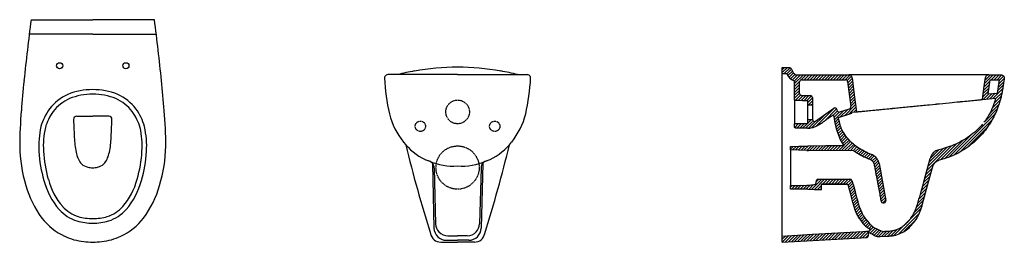
# Model space of a CAD drawing. Extents: x 3626 to 6009, y -4498 to -3960.
import ezdxf

# ---------------------------------------------------------------- set-up
doc = ezdxf.new("R2010")
doc.units = 0
doc.header["$MEASUREMENT"] = 0
doc.linetypes.add('HIDDEN', pattern=[9.525, 6.35, -3.175])
doc.layers.get('0').update_dxf_attribs({"linetype": 'CONTINUOUS'})

# ---------------------------------------------------------------- blocks, each defined once
blk = doc.blocks.new('A$C0CD225DE')
for p, q in [((27.5, 537.6), (176.8, 537.6)), ((326.2, 537.6), (176.8, 537.6)), ((176.8, 502.6), (23.1, 502.6)), ((176.8, 502.6), (330.5, 502.6)), ((138, 304.3), (176.8, 304.3)), ((215.7, 304.3), (176.8, 304.3))]:
    blk.add_line(p, q)
for centre in [(96.6, 426.2), (257, 426.2)]:
    blk.add_circle(centre, 7.47)
for centre, radius, start, end in [((6745.6, -314.1), 6771.9, 172.77469, 174.02779), ((-6391.9, -314.1), 6771.9, 5.97221, 7.22531), ((1474.6, 227.2), 1473.2, 173.6356, 176.4817), ((-1121, 227.2), 1473.2, 3.5183, 6.3644), ((176.4, 207.3), 161.3, 89.8671, 111.8301), ((176.4, 207.3), 150.3, 89.8671, 111.8301), ((177.2, 207.3), 161.3, 68.1699, 90.1329), ((177.2, 207.3), 150.3, 68.1699, 90.1329), ((162, 254.5), 112.2, 113.9323, 143.044), ((162, 254.5), 101.2, 113.9323, 143.044), ((191.7, 254.5), 101.2, 36.956, 66.0677), ((191.7, 254.5), 112.2, 36.956, 66.0677), ((1050.3, 227.1), 1050.3, 175.0558, 179.7299), ((171.8, 247.3), 124.4, 143.1059, 165.1951), ((171.8, 247.3), 113.4, 143.1059, 165.1951), ((181.8, 247.3), 113.4, 14.8049, 36.8941), ((181.8, 247.3), 124.4, 14.8049, 36.8941), ((-696.6, 227.1), 1050.3, 0.2701, 4.9442), ((137.4, 297.1), 6.91, 138.5465, 186.0144), ((1602, 333), 1472, 181.4325, 183.308), ((138.1, 296.6), 7.7, 91.097, 139.3818), ((215.5, 296.6), 7.7, 40.6182, 88.903), ((-1248.4, 333), 1472, 356.692, 358.5675), ((216.2, 297.1), 6.91, 353.9856, 41.4535), ((256.9, 232.1), 210.7, 167.1118, 183.5169), ((256.9, 232.1), 199.7, 167.1118, 183.5169), ((96.7, 232.1), 199.7, 356.4831, 12.8882), ((96.7, 232.1), 210.7, 356.4831, 12.8882), ((324.6, 258.2), 192.4, 183.0384, 193.6028), ((29.1, 258.2), 192.4, 346.3972, 356.9616), ((345, 237.8), 345, 180.9552, 197.0108), ((341.1, 234.1), 294.9, 182.9076, 196.7692), ((341.1, 234.1), 283.9, 182.9076, 196.7692), ((12.5, 234.1), 283.9, 343.2308, 357.0924), ((12.5, 234.1), 294.9, 343.2308, 357.0924), ((8.6, 237.8), 345, 342.9892, 359.0448), ((190.8, 224.8), 54.5, 192.4655, 221.1668), ((162.8, 224.8), 54.5, 318.8332, 347.5345), ((169.6, 209.9), 28.9, 226.715, 260.5897), ((177.9, 228), 48.4, 254.3581, 268.6925), ((175.7, 228), 48.4, 271.3075, 285.6419), ((184, 209.9), 28.9, 279.4103, 313.285), ((226.2, 192.1), 172.8, 194.3993, 221.0621), ((226.2, 192.1), 161.8, 194.3993, 221.0621), ((127.4, 192.1), 161.8, 318.9379, 345.6007), ((127.4, 192.1), 172.8, 318.9379, 345.6007), ((243.9, 200.5), 237.5, 195.5403, 216.8615), ((109.7, 200.5), 237.5, 323.1385, 344.4597), ((167.6, 143.6), 96.9, 222.2164, 252.471), ((167.6, 143.6), 85.9, 222.2164, 252.471), ((186, 143.6), 85.9, 287.529, 317.7836), ((186, 143.6), 96.9, 287.529, 317.7836), ((170.4, 147.1), 146.7, 217.4031, 245.208), ((175.3, 171.8), 126, 253.002, 270.6899), ((175.3, 171.8), 115, 253.002, 270.6899), ((178.3, 171.8), 126, 269.3101, 286.998), ((178.3, 171.8), 115, 269.3101, 286.998), ((183.2, 147.1), 146.7, 294.792, 322.5969), ((172.4, 155.4), 155.1, 245.8292, 263.5241), ((176.3, 178.3), 178.3, 263.1082, 270.1746), ((177.4, 178.3), 178.3, 269.8254, 276.8918), ((181.3, 155.4), 155.1, 276.4759, 294.1708)]:
    blk.add_arc(centre, radius, start, end)
blk = doc.blocks.new('A$C3A2F39B7')
for p, q in [((176.8, 404.8), (8, 404.8)), ((176.8, 404.8), (345.7, 404.8)), ((115.9, 190.2), (119.6, 33.6)), ((120.2, 178.7), (123.7, 44.1)), ((233.5, 178.7), (230, 44.1)), ((237.7, 190.2), (234, 33.6)), ((136.3, 0), (176.8, 0)), ((149.5, 4.2), (176.8, 4.2)), ((153.6, 15), (176.8, 15)), ((200.1, 15), (176.8, 15)), ((204.1, 4.2), (176.8, 4.2)), ((217.4, 0), (176.8, 0))]:
    blk.add_line(p, q)
at = {"linetype": 'HIDDEN', "ltscale": 0.3}
for centre, radius in [((176.8, 314.6), 28.6), ((86.8, 279.8), 12.5), ((266.8, 279.8), 12.5), ((176.8, 180), 52.3)]:
    blk.add_circle(centre, radius, dxfattribs=at)
for centre, radius, start, end in [((175, -168.3), 590.8, 99.9926, 104.0493), ((177, -173.6), 596.3, 90.0214, 100.0985), ((176.6, -173.6), 596.3, 79.9015, 89.9786), ((178.6, -168.3), 590.8, 75.9507, 80.0074), ((8.5, 396.6), 8.48, 155.2515, 181.9105), ((515.6, 423), 516.3, 182.9662, 192.6703), ((8.1, 396.7), 8.08, 90.7272, 154.7864), ((-162, 423), 516.3, 347.3297, 357.0338), ((345.5, 396.7), 8.08, 25.2136, 89.2728), ((345.2, 396.6), 8.48, 358.0895, 24.7485), ((190, 356.1), 184.1, 194.5876, 218.4738), ((163.6, 356.1), 184.1, 321.5262, 345.4124), ((162.1, 332.3), 147.3, 217.9829, 244.211), ((191.6, 332.3), 147.3, 295.789, 322.0171), ((3181.8, 993.8), 3221.1, 193.6214, 197.5827), ((-2828.2, 993.8), 3221.1, 342.4173, 346.3786), ((127.9, 267.5), 74.2, 246.1673, 253.6804), ((100.8, 177.7), 19.7, 25.1291, 71.2927), ((165.7, 322.3), 138.9, 245.476, 274.6062), ((188, 322.3), 138.9, 265.3938, 294.524), ((252.9, 177.7), 19.7, 108.7073, 154.8709), ((225.7, 267.5), 74.2, 286.3196, 293.8327), ((99.5, 178.1), 20.7, 1.6592, 22.5325), ((254.2, 178.1), 20.7, 157.4675, 178.3408), ((150, 34.5), 30.3, 181.5337, 269.1509), ((153.8, 45), 30.2, 181.7911, 222.4803), ((153.7, 44.9), 30, 222.5228, 270.0415), ((200, 44.9), 30, 269.9585, 317.4772), ((203.7, 34.5), 30.3, 270.8491, 358.4663), ((199.8, 45), 30.2, 317.5197, 358.2089), ((135.1, 24), 24, 187.6494, 272.8596), ((218.6, 24), 24, 267.1404, 352.3506)]:
    blk.add_arc(centre, radius, start, end)
blk = doc.blocks.new('A$C182E16A6')
at = {"linetype": 'Continuous'}
for p, q in [((0, 422.8), (4.8, 422.8)), ((0, 407.8), (5.6, 407.8)), ((4.8, 422.8), (9.6, 422.8)), ((5.6, 407.8), (11.3, 407.8)), ((9.6, 422.8), (12.3, 422.8)), ((11.3, 407.8), (11.3, 407.8)), ((11.3, 407.7), (11.3, 407.8)), ((11.3, 407.7), (11.3, 407.7)), ((12.3, 422.8), (15, 422.8)), ((15, 422.8), (15.9, 422.8)), ((15.9, 422.8), (16.8, 422.7)), ((16.8, 422.7), (17.7, 422.5)), ((17.7, 422.5), (18.5, 422.2)), ((18.5, 422.2), (19.6, 421.6)), ((19.6, 421.6), (20.5, 420.9)), ((20.5, 420.9), (21.3, 420)), ((21.3, 420), (22.4, 418.5)), ((22.4, 418.5), (23.3, 417)), ((23.3, 417), (24.2, 415.4)), ((24.2, 415.4), (25, 413.8)), ((25, 413.8), (25.9, 412.2)), ((25.9, 412.2), (26.7, 410.6)), ((26.7, 410.6), (27.7, 409.1)), ((27.7, 409.1), (28.7, 407.7)), ((28.7, 407.7), (29.5, 406.8)), ((29.5, 406.8), (30.4, 406)), ((30.4, 406), (31.5, 405.4)), ((31.5, 405.4), (32.3, 405.1)), ((27.7, 390.8), (28.3, 390.6)), ((28.3, 390.6), (28.9, 390.2)), ((28.9, 390.2), (29.3, 389.7)), ((29.3, 389.7), (29.7, 389.2)), ((29.7, 389.2), (29.9, 388.5)), ((29.9, 388.5), (30, 387.9)), ((30, 353.3), (30, 387.9)), ((32.3, 405.1), (33.2, 404.9)), ((33.2, 404.9), (34.1, 404.8)), ((34.1, 404.8), (35, 404.8)), ((35, 404.8), (161.3, 404.8)), ((42, 360), (42, 387.8)), ((47, 392.8), (153.4, 392.8)), ((158.3, 388.4), (166.1, 328)), ((162.7, 404.7), (161.3, 404.8)), ((161.4, 404.8), (161.3, 404.8)), ((161.7, 404.8), (161.4, 404.8)), ((162.2, 404.8), (161.7, 404.8)), ((163, 404.8), (162.2, 404.8)), ((164.1, 404.3), (162.7, 404.7)), ((163.9, 404.8), (163, 404.8)), ((165.1, 404.8), (163.9, 404.8)), ((165.4, 403.6), (164.1, 404.3)), ((166.6, 404.8), (165.1, 404.8)), ((166.6, 402.8), (165.4, 403.6)), ((168.4, 404.8), (166.6, 404.8)), ((167.6, 401.7), (166.6, 402.8)), ((168.4, 400.5), (167.6, 401.7)), ((170.1, 404.8), (168.4, 404.8)), ((168.9, 399.2), (168.4, 400.5)), ((169.2, 397.8), (168.9, 399.2)), ((169.2, 397.8), (174.5, 356.5)), ((172, 404.8), (170.1, 404.8)), ((174.1, 404.8), (172, 404.8)), ((176.4, 404.8), (174.1, 404.8)), ((179.7, 404.8), (176.4, 404.8)), ((183.4, 404.8), (179.7, 404.8)), ((187.4, 404.8), (183.4, 404.8)), ((190.9, 404.8), (187.4, 404.8)), ((194.6, 404.8), (190.9, 404.8)), ((198.6, 404.8), (194.6, 404.8)), ((202.7, 404.8), (198.6, 404.8)), ((206.8, 404.8), (202.7, 404.8)), ((211.1, 404.8), (206.8, 404.8)), ((215.5, 404.8), (211.1, 404.8)), ((220.1, 404.8), (215.5, 404.8)), ((224.9, 404.8), (220.1, 404.8)), ((229.8, 404.8), (224.9, 404.8)), ((234.9, 404.8), (229.8, 404.8)), ((240, 404.8), (234.9, 404.8)), ((246.8, 404.8), (240, 404.8)), ((253.8, 404.8), (246.8, 404.8)), ((260.8, 404.8), (253.8, 404.8)), ((267.4, 404.8), (260.8, 404.8)), ((274, 404.8), (267.4, 404.8)), ((280.7, 404.8), (274, 404.8)), ((287.4, 404.8), (280.7, 404.8)), ((294.1, 404.8), (287.4, 404.8)), ((302.3, 404.8), (294.1, 404.8)), ((310.6, 404.8), (302.3, 404.8)), ((318.8, 404.8), (310.6, 404.8)), ((327.1, 404.8), (318.8, 404.8)), ((336.3, 404.8), (327.1, 404.8)), ((345.5, 404.8), (336.3, 404.8)), ((354.6, 404.8), (345.5, 404.8)), ((363.7, 404.8), (354.6, 404.8)), ((373, 404.8), (363.7, 404.8)), ((382.3, 404.8), (373, 404.8)), ((391.6, 404.8), (382.3, 404.8)), ((400.7, 404.8), (391.6, 404.8)), ((407.7, 404.8), (400.7, 404.8)), ((414.7, 404.8), (407.7, 404.8)), ((421.6, 404.8), (414.7, 404.8)), ((428.4, 404.8), (421.6, 404.8)), ((435, 404.8), (428.4, 404.8)), ((440, 404.8), (435, 404.8)), ((444.8, 404.8), (440, 404.8)), ((449.5, 404.8), (444.8, 404.8)), ((454.2, 404.8), (449.5, 404.8)), ((458.5, 404.8), (454.2, 404.8)), ((462.7, 404.8), (458.5, 404.8)), ((466.7, 404.8), (462.7, 404.8)), ((470.6, 404.8), (466.7, 404.8)), ((474.6, 404.8), (470.6, 404.8)), ((478.3, 404.8), (474.6, 404.8)), ((481.7, 404.8), (478.3, 404.8)), ((484.9, 404.8), (481.7, 404.8)), ((487.7, 404.8), (484.9, 404.8)), ((490.2, 404.8), (487.7, 404.8)), ((488.3, 371.5), (491.8, 397.9)), ((492.2, 404.8), (490.2, 404.8)), ((492.2, 399.3), (491.8, 397.9)), ((494, 404.8), (492.2, 404.8)), ((492.7, 400.6), (492.2, 399.3)), ((493.5, 401.8), (492.7, 400.6)), ((494.5, 402.8), (493.5, 401.8)), ((495.5, 404.8), (494, 404.8)), ((495.7, 403.7), (494.5, 402.8)), ((496.7, 404.8), (495.5, 404.8)), ((497, 404.3), (495.7, 403.7)), ((498, 404.8), (496.7, 404.8)), ((498.3, 404.7), (497, 404.3)), ((498.9, 404.8), (498, 404.8)), ((499.8, 404.8), (498.3, 404.7)), ((498.7, 358.5), (503.3, 392.8)), ((499.5, 404.8), (498.9, 404.8)), ((499.7, 404.8), (499.5, 404.8)), ((499.8, 404.8), (499.7, 404.8)), ((499.8, 404.8), (529.6, 404.8)), ((503.3, 392.8), (525.1, 392.8)), ((525.1, 392.8), (520.6, 360.7)), ((529.6, 404.8), (531, 404.7)), ((531, 404.7), (532.3, 404.3)), ((532.3, 404.3), (533.5, 403.8)), ((533.5, 403.8), (534.7, 403)), ((534.7, 403), (535.6, 402.1)), ((535.9, 384.2), (535, 379.1)), ((535.6, 402.1), (536.4, 401)), ((536.7, 389.4), (535.9, 384.2)), ((536.4, 401), (537, 399.8)), ((537.4, 394.5), (536.7, 389.4)), ((537, 399.8), (537.4, 398.5)), ((537.4, 398.5), (537.6, 397.2)), ((537.5, 395.2), (537.4, 394.5)), ((537.6, 395.8), (537.5, 395.2)), ((537.6, 397.2), (537.6, 395.8)), ((484.8, 345.1), (488.3, 371.5)), ((498.7, 358.5), (520.6, 360.7)), ((531.4, 358.6), (530.9, 356.1)), ((531.8, 360.6), (531.4, 358.6)), ((532.1, 362.5), (531.8, 360.6)), ((532.2, 363.1), (532.1, 362.5)), ((532.3, 363.8), (532.2, 363.1)), ((532.6, 365), (532.3, 363.8)), ((532.8, 366.3), (532.6, 365)), ((533, 367.6), (532.8, 366.3)), ((533.2, 368.9), (533, 367.6)), ((533.7, 371.4), (533.2, 368.9)), ((534.1, 374), (533.7, 371.4)), ((535, 379.1), (534.1, 374)), ((30, 350.1), (30, 353.3)), ((30, 346.8), (30, 350.1)), ((30, 345), (30, 346.8)), ((30, 343.2), (30, 345)), ((30, 343.2), (33.9, 343.2)), ((30, 343.2), (30, 342.7)), ((30, 342.7), (30, 341)), ((30, 341), (30, 338.4)), ((30, 338.4), (30, 334.8)), ((30, 334.8), (30, 330.4)), ((33.9, 343.2), (37.9, 343.1)), ((37.9, 343.1), (49.5, 343)), ((46.9, 355), (68.2, 354.7)), ((49.5, 343), (61.1, 342.8)), ((61.1, 342.8), (61.1, 332.1)), ((73.1, 349.7), (73.1, 332.1)), ((174.5, 356.5), (179.8, 315.2)), ((363.5, 333.2), (370.1, 333.9)), ((370.1, 333.9), (371.6, 334)), ((371.6, 334), (373.1, 334.1)), ((373.1, 334.1), (374.5, 334.3)), ((374.5, 334.3), (376, 334.4)), ((376, 334.4), (377.4, 334.6)), ((377.4, 334.6), (378.9, 334.7)), ((378.9, 334.7), (380.3, 334.9)), ((380.3, 334.9), (388.5, 335.7)), ((388.5, 335.7), (396.4, 336.4)), ((396.4, 336.4), (404, 337.2)), ((404, 337.2), (411.2, 337.9)), ((411.2, 337.9), (417.3, 338.5)), ((417.3, 338.5), (423.2, 339.1)), ((423.2, 339.1), (424.3, 339.2)), ((424.3, 339.2), (425.4, 339.3)), ((425.4, 339.3), (426.5, 339.4)), ((426.5, 339.4), (427.6, 339.5)), ((427.6, 339.5), (428.7, 339.6)), ((428.7, 339.6), (429.7, 339.7)), ((429.7, 339.7), (430.8, 339.8)), ((430.8, 339.8), (431.8, 339.9)), ((431.8, 339.9), (437.1, 340.4)), ((437.1, 340.4), (442.1, 340.9)), ((442.1, 340.9), (446.8, 341.4)), ((446.8, 341.4), (451.2, 341.8)), ((451.2, 341.8), (455.3, 342.2)), ((455.3, 342.2), (459.2, 342.6)), ((459.2, 342.6), (462.7, 342.9)), ((462.7, 342.9), (466, 343.3)), ((466, 343.3), (469, 343.6)), ((469, 343.6), (471.7, 343.8)), ((471.7, 343.8), (474.2, 344.1)), ((474.2, 344.1), (476.4, 344.3)), ((476.4, 344.3), (478.4, 344.5)), ((478.4, 344.5), (480.1, 344.6)), ((480.1, 344.6), (481.5, 344.8)), ((481.5, 344.8), (482.7, 344.9)), ((482.7, 344.9), (483.6, 345)), ((483.6, 345), (484.2, 345)), ((484.2, 345), (484.6, 345.1)), ((484.6, 345.1), (484.8, 345.1)), ((484.8, 345.1), (500.7, 346.7)), ((500.7, 346.7), (516.6, 348.2)), ((512.4, 334.3), (509.8, 327.5)), ((514.6, 341.2), (512.4, 334.3)), ((516.6, 348.2), (514.6, 341.2)), ((516.6, 348.2), (516.6, 348.2)), ((526.3, 338.5), (524.8, 333.5)), ((527.8, 343.5), (526.3, 338.5)), ((528.5, 346), (527.8, 343.5)), ((529.1, 348.5), (528.5, 346)), ((529.7, 351), (529.1, 348.5)), ((530.3, 353.6), (529.7, 351)), ((530.9, 356.1), (530.3, 353.6)), ((30, 330.4), (30, 325.4)), ((30, 325.4), (30, 320)), ((30, 320), (30, 314.4)), ((30, 314.4), (30, 308.9)), ((81, 292.9), (124.8, 323.9)), ((136.2, 301.4), (168.8, 312)), ((139.4, 315), (162.6, 322.6)), ((168.8, 314.1), (179.8, 315.2)), ((168.8, 312), (168.8, 314.1)), ((179.8, 315.2), (179.8, 315.2)), ((179.8, 315.2), (180, 315.2)), ((180, 315.2), (180.3, 315.3)), ((180.3, 315.3), (180.8, 315.3)), ((180.8, 315.3), (181.3, 315.4)), ((181.3, 315.4), (182.1, 315.4)), ((182.1, 315.4), (183.3, 315.6)), ((183.3, 315.6), (184.8, 315.7)), ((184.8, 315.7), (185.2, 315.7)), ((185.2, 315.7), (185.6, 315.8)), ((185.6, 315.8), (186, 315.8)), ((186, 315.8), (186.4, 315.9)), ((186.4, 315.9), (186.8, 315.9)), ((186.8, 315.9), (187.3, 315.9)), ((187.3, 315.9), (187.7, 316)), ((187.7, 316), (189.8, 316.2)), ((189.8, 316.2), (192.1, 316.4)), ((192.1, 316.4), (194.6, 316.7)), ((194.6, 316.7), (197.4, 316.9)), ((197.4, 316.9), (200.4, 317.2)), ((200.4, 317.2), (203.6, 317.5)), ((203.6, 317.5), (207.1, 317.9)), ((207.1, 317.9), (210.9, 318.3)), ((210.9, 318.3), (214.8, 318.6)), ((214.8, 318.6), (219, 319.1)), ((219, 319.1), (221.7, 319.3)), ((221.7, 319.3), (224.6, 319.6)), ((224.6, 319.6), (227.5, 319.9)), ((227.5, 319.9), (230.5, 320.2)), ((230.5, 320.2), (233.5, 320.5)), ((233.5, 320.5), (236.7, 320.8)), ((236.7, 320.8), (240, 321.1)), ((240, 321.1), (243.3, 321.4)), ((243.3, 321.4), (248.1, 321.9)), ((248.1, 321.9), (252.9, 322.4)), ((252.9, 322.4), (257.9, 322.9)), ((257.9, 322.9), (261.3, 323.2)), ((261.3, 323.2), (264.7, 323.5)), ((264.7, 323.5), (265.6, 323.6)), ((265.6, 323.6), (266.6, 323.7)), ((266.6, 323.7), (267.5, 323.8)), ((267.5, 323.8), (268.4, 323.9)), ((268.4, 323.9), (269.3, 324)), ((269.3, 324), (270.3, 324.1)), ((270.3, 324.1), (273.6, 324.4)), ((273.6, 324.4), (277.1, 324.7)), ((277.1, 324.7), (280.8, 325.1)), ((280.8, 325.1), (284.7, 325.5)), ((284.7, 325.5), (288.7, 325.9)), ((288.7, 325.9), (292.9, 326.3)), ((292.9, 326.3), (297.3, 326.7)), ((297.3, 326.7), (301.4, 327.1)), ((301.4, 327.1), (305, 327.5)), ((305, 327.5), (308.6, 327.8)), ((308.6, 327.8), (312.1, 328.2)), ((312.1, 328.2), (315.5, 328.5)), ((315.5, 328.5), (318.9, 328.8)), ((318.9, 328.8), (322.3, 329.2)), ((322.3, 329.2), (325.6, 329.5)), ((325.6, 329.5), (330.1, 329.9)), ((330.1, 329.9), (334.4, 330.4)), ((334.4, 330.4), (338.7, 330.8)), ((338.7, 330.8), (342.7, 331.2)), ((342.7, 331.2), (347.2, 331.6)), ((347.2, 331.6), (351.9, 332.1)), ((351.9, 332.1), (356.6, 332.5)), ((356.6, 332.5), (363.5, 333.2)), ((503.1, 312.6), (500.5, 307.9)), ((505.5, 317.5), (503.1, 312.6)), ((507.8, 322.4), (505.5, 317.5)), ((509.8, 327.5), (507.8, 322.4)), ((515.2, 309.8), (515.8, 310.9)), ((518.4, 316.7), (515.3, 309.8)), ((515.8, 310.9), (516.3, 311.9)), ((521.3, 323.8), (518.4, 316.7)), ((523.1, 328.6), (521.3, 323.8)), ((524.8, 333.5), (523.1, 328.6)), ((30, 308.9), (30, 303.5)), ((30, 303.5), (30, 298.6)), ((30, 298.6), (30, 294.3)), ((30, 294.3), (30, 290.8)), ((30, 290.8), (30, 288.1)), ((30, 288.1), (30, 286.5)), ((30, 286.5), (30, 286)), ((33.9, 286), (30, 286)), ((37.9, 286.1), (33.9, 286)), ((49.5, 286.2), (37.9, 286.1)), ((61.1, 286.4), (49.5, 286.2)), ((61.1, 297.1), (61.1, 286.4)), ((73.1, 297.1), (73.1, 297)), ((89.7, 284.7), (93, 286.7)), ((93, 286.7), (95.1, 288.1)), ((95.1, 288.1), (97.5, 289.8)), ((97.5, 289.8), (100, 291.6)), ((100, 291.6), (100.5, 291.9)), ((100.5, 291.9), (101.2, 292.4)), ((101.2, 292.4), (102, 293)), ((102, 293), (103, 293.7)), ((103, 293.7), (104.2, 294.5)), ((104.2, 294.5), (105.5, 295.5)), ((105.5, 295.5), (107, 296.6)), ((107, 296.6), (109, 298.1)), ((109, 298.1), (110.9, 299.4)), ((110.9, 299.4), (112.5, 300.6)), ((112.5, 300.6), (114, 301.6)), ((114, 301.6), (116.5, 303.3)), ((116.5, 303.3), (118.9, 304.8)), ((118.9, 304.8), (121.2, 306.2)), ((121.5, 306.4), (121.2, 306.2)), ((121.9, 306.6), (121.5, 306.4)), ((122.3, 306.6), (121.9, 306.6)), ((122.7, 306.7), (122.3, 306.6)), ((123.2, 306.6), (122.7, 306.7)), ((123.6, 306.5), (123.2, 306.6)), ((124, 306.4), (123.6, 306.5)), ((124.4, 306.2), (124, 306.4)), ((124.8, 305.9), (124.4, 306.2)), ((125.1, 305.6), (124.8, 305.9)), ((125.3, 305.2), (125.1, 305.6)), ((125.5, 304.8), (125.3, 305.2)), ((125.6, 304.5), (125.5, 304.8)), ((125.7, 304.1), (125.6, 304.5)), ((126.5, 298.7), (125.7, 304.1)), ((127.4, 293.3), (126.5, 298.7)), ((128.4, 288), (127.4, 293.3)), ((129.5, 282.6), (128.4, 288)), ((136.3, 301.4), (136.2, 301.4)), ((137.3, 296.2), (136.3, 301.4)), ((138.3, 291.1), (137.3, 296.2)), ((139.2, 287.5), (138.3, 291)), ((140.2, 284.1), (139.2, 287.5)), ((491.7, 294.2), (488.4, 289.9)), ((494.8, 298.7), (491.7, 294.2)), ((497.7, 303.2), (494.8, 298.7)), ((500.5, 307.9), (497.7, 303.2)), ((504.6, 289.8), (500.5, 283.5)), ((508.4, 296.4), (504.6, 289.8)), ((512, 303), (508.4, 296.4)), ((515.3, 309.8), (512, 303)), ((30, 282.4), (30, 286)), ((30, 278.8), (30, 282.4)), ((30, 278.4), (30, 278.8)), ((30.1, 278), (30, 278.4)), ((30.3, 277.5), (30.1, 278)), ((30.5, 277.1), (30.3, 277.5)), ((30.9, 276.7), (30.5, 277.1)), ((31.2, 276.4), (30.9, 276.7)), ((31.6, 276.2), (31.2, 276.4)), ((32.1, 276), (31.6, 276.2)), ((32.5, 275.9), (32.1, 276)), ((33, 275.8), (32.5, 275.9)), ((61.1, 275.6), (33, 275.8)), ((61.1, 275.6), (63.9, 275.7)), ((63.9, 275.7), (66.6, 276)), ((66.6, 276), (69.4, 276.4)), ((69.4, 276.4), (72.2, 277)), ((72.2, 277), (75.1, 277.8)), ((75.1, 277.8), (77.9, 278.8)), ((77.9, 278.8), (80.7, 280)), ((80.7, 280), (83.6, 281.3)), ((83.6, 281.3), (86.6, 282.9)), ((86.6, 282.9), (89.7, 284.7)), ((130.7, 277.4), (129.5, 282.6)), ((132.1, 272.1), (130.7, 277.4)), ((133.6, 266.9), (132.1, 272.1)), ((135.1, 262.5), (133.6, 266.9)), ((136.8, 258), (135.1, 262.5)), ((141.3, 280.6), (140.2, 284.1)), ((142.5, 277.2), (141.3, 280.6)), ((143.9, 273.9), (142.5, 277.2)), ((145.5, 270.6), (143.9, 273.9)), ((147.1, 267.4), (145.5, 270.6)), ((148.9, 264.3), (147.1, 267.4)), ((151.5, 260.2), (148.9, 264.3)), ((461.8, 263), (457.5, 259.6)), ((466, 266.5), (461.8, 263)), ((470, 270), (466, 266.5)), ((473.9, 273.7), (470, 270)), ((477.8, 277.6), (473.9, 273.7)), ((481.4, 281.6), (477.8, 277.6)), ((484.6, 262.4), (480.8, 258.2)), ((485, 285.7), (481.4, 281.6)), ((488.2, 266.8), (484.6, 262.4)), ((491.7, 271.2), (488.2, 266.8)), ((496.2, 277.3), (491.7, 271.2)), ((500.5, 283.5), (496.2, 277.3)), ((138.6, 253.7), (136.8, 258)), ((140.6, 249.4), (138.6, 253.7)), ((142.7, 245.2), (140.6, 249.4)), ((145, 241), (142.7, 245.2)), ((147.5, 237), (145, 241)), ((154.2, 256.3), (151.5, 260.2)), ((157.2, 252.4), (154.2, 256.3)), ((160.3, 248.8), (157.2, 252.4)), ((163.6, 245.3), (160.3, 248.8)), ((167.1, 241.9), (163.6, 245.3)), ((169.7, 239.4), (167.1, 241.9)), ((172.5, 237.1), (169.7, 239.4)), ((425.1, 239.8), (420.2, 237.5)), ((429.9, 242.3), (425.1, 239.8)), ((434.7, 244.8), (429.9, 242.3)), ((439.4, 247.5), (434.7, 244.8)), ((444.1, 250.4), (439.4, 247.5)), ((448.6, 253.3), (444.1, 250.4)), ((453.1, 256.4), (448.6, 253.3)), ((457.5, 259.6), (453.1, 256.4)), ((460.3, 238.6), (455.9, 235.1)), ((464.6, 242.3), (460.3, 238.6)), ((468.9, 246.1), (464.6, 242.3)), ((473, 250), (468.9, 246.1)), ((476.9, 254), (473, 250)), ((480.8, 258.2), (476.9, 254)), ((20, 231.6), (40.9, 232)), ((20, 223.5), (20, 231.6)), ((40, 222.8), (20, 223.5)), ((20, 222.7), (20, 222.7)), ((20, 222.7), (20, 221.7)), ((20, 221.7), (20, 220.2)), ((20, 220.2), (20, 218.4)), ((20, 218.4), (20, 216.2)), ((20, 216.2), (20, 213.7)), ((60, 222.1), (40, 222.8)), ((40.9, 232), (61.8, 232.3)), ((60, 222.1), (61.8, 222)), ((105.9, 232.7), (61.8, 232.3)), ((61.8, 222), (63.6, 222)), ((171.6, 221.3), (63.6, 222)), ((150.1, 233.1), (105.9, 232.7)), ((150.1, 233.1), (147.5, 237)), ((175.2, 234.8), (172.5, 237.1)), ((178.1, 232.6), (175.2, 234.8)), ((181, 230.5), (178.1, 232.6)), ((184, 228.4), (181, 230.5)), ((187, 226.5), (184, 228.4)), ((190.1, 224.6), (187, 226.5)), ((194.3, 222.2), (190.1, 224.6)), ((198.5, 219.9), (194.3, 222.2)), ((202.9, 217.7), (198.5, 219.9)), ((207.2, 215.7), (202.9, 217.7)), ((211.6, 213.8), (207.2, 215.7)), ((365.8, 216), (364, 214.1)), ((367.7, 217.7), (365.8, 216)), ((369.8, 219.3), (367.7, 217.7)), ((372, 220.6), (369.8, 219.3)), ((374.3, 221.8), (372, 220.6)), ((376.7, 222.7), (374.3, 221.8)), ((379.2, 223.4), (376.7, 222.7)), ((386.2, 225.2), (379.2, 223.4)), ((393.2, 227.3), (386.2, 225.2)), ((400, 229.5), (393.2, 227.3)), ((405.2, 231.3), (400, 229.5)), ((410.2, 233.3), (405.2, 231.3)), ((415.2, 235.3), (410.2, 233.3)), ((420.2, 237.5), (415.2, 235.3)), ((427.5, 216.5), (422.5, 213.9)), ((432.5, 219.3), (427.5, 216.5)), ((437.3, 222.2), (432.5, 219.3)), ((442.1, 225.2), (437.3, 222.2)), ((446.8, 228.4), (442.1, 225.2)), ((451.4, 231.7), (446.8, 228.4)), ((455.9, 235.1), (451.4, 231.7)), ((20, 213.7), (20, 210.8)), ((20, 210.8), (20, 206.5)), ((20, 206.5), (20, 201.8)), ((20, 201.8), (20, 196.7)), ((20, 196.7), (20, 191.4)), ((20, 191.4), (20, 185.9)), ((216.2, 212), (211.6, 213.8)), ((218.4, 211), (216.2, 212)), ((220.6, 209.9), (218.4, 211)), ((222.7, 208.5), (220.6, 209.9)), ((224.6, 207), (222.7, 208.5)), ((226.4, 205.3), (224.6, 207)), ((228.1, 203.5), (226.4, 205.3)), ((229.6, 201.6), (228.1, 203.5)), ((230.9, 199.5), (229.6, 201.6)), ((232.1, 197.3), (230.9, 199.5)), ((233.1, 195), (232.1, 197.3)), ((233.8, 192.7), (233.1, 195)), ((234.4, 190.2), (233.8, 192.7)), ((234.3, 190.8), (234.2, 190.9)), ((350.9, 176.2), (358, 202.8)), ((358.8, 205.3), (358, 202.8)), ((359.8, 207.6), (358.8, 205.3)), ((361, 209.9), (359.8, 207.6)), ((362.4, 212.1), (361, 209.9)), ((364, 214.1), (362.4, 212.1)), ((368.3, 190.2), (369.7, 191.8)), ((369.7, 191.8), (371.1, 193.2)), ((371.1, 193.2), (372.7, 194.5)), ((372.7, 194.5), (374.4, 195.7)), ((374.4, 195.7), (376.2, 196.7)), ((376.2, 196.7), (378.1, 197.6)), ((378.1, 197.6), (380.1, 198.3)), ((385.5, 199.7), (380.1, 198.3)), ((391, 201.3), (385.5, 199.7)), ((396.4, 203), (391, 201.3)), ((401.7, 204.9), (396.4, 203)), ((407, 206.9), (401.7, 204.9)), ((412.2, 209.1), (407, 206.9)), ((417.4, 211.4), (412.2, 209.1)), ((422.5, 213.9), (417.4, 211.4)), ((20, 185.9), (20, 180.3)), ((20, 180.3), (20, 174.7)), ((20, 174.7), (20, 169.2)), ((20, 169.2), (20, 163.9)), ((343.7, 149.6), (350.9, 176.2)), ((354, 145.7), (363.6, 181)), ((363.6, 181), (364.2, 183)), ((364.2, 183), (365, 184.9)), ((365, 184.9), (365.9, 186.8)), ((365.9, 186.8), (367, 188.6)), ((367, 188.6), (368.3, 190.2)), ((20, 163.9), (20, 158.8)), ((20, 158.8), (20, 154.1)), ((20, 154.1), (20, 149.8)), ((20, 149.8), (20, 146.9)), ((20, 146.9), (20, 144.3)), ((20, 144.3), (20, 142.1)), ((82.4, 145.4), (82.2, 146.6)), ((340.1, 136.3), (343.7, 149.6)), ((344.6, 110.3), (354, 145.7)), ((20, 142.1), (20, 140.2)), ((20, 140.2), (20, 138.7)), ((20, 138.7), (20, 137.6)), ((20, 136.8), (40, 137.5)), ((20, 128.7), (20, 136.8)), ((40.9, 128.3), (20, 128.7)), ((40, 137.5), (60, 138.2)), ((61.8, 128), (40.9, 128.3)), ((60, 138.2), (61.8, 138.3)), ((61.8, 138.3), (63.6, 138.3)), ((61.8, 128), (78.4, 127.8)), ((63.6, 138.3), (77.9, 139.8)), ((78.4, 127.8), (95, 127.7)), ((95, 140.3), (155.5, 140.3)), ((95, 134), (95, 140.3)), ((125.2, 140.3), (95, 140.3)), ((95, 140.3), (95, 140.3)), ((95, 127.7), (95, 134)), ((155.5, 140.3), (125.2, 140.3)), ((156, 140.3), (155.5, 140.3)), ((155.5, 140.3), (155.5, 140.3)), ((156.5, 140.2), (156, 140.3)), ((157.1, 140), (156.5, 140.2)), ((157.6, 139.8), (157.1, 140)), ((158.1, 139.6), (157.6, 139.8)), ((158.5, 139.3), (158.1, 139.6)), ((159, 138.9), (158.5, 139.3)), ((159.4, 138.5), (159, 138.9)), ((159.7, 138), (159.4, 138.5)), ((160, 137.6), (159.7, 138)), ((160.2, 137.1), (160, 137.6)), ((160.3, 136.6), (160.2, 137.1)), ((163.1, 126.4), (160.3, 136.6)), ((165.8, 116.3), (163.1, 126.4)), ((333, 109.7), (336.6, 123)), ((336.6, 123), (340.1, 136.3)), ((168.4, 106.1), (165.8, 116.3)), ((171.1, 95.9), (168.4, 106.1)), ((172.3, 91.8), (171.1, 95.9)), ((330.6, 104.5), (333, 109.7)), ((339.9, 92.7), (342.2, 101.5)), ((342.2, 101.5), (344.6, 110.3)), ((173.5, 87.8), (172.3, 91.8)), ((174.7, 83.8), (173.5, 87.8)), ((176.1, 79.8), (174.7, 83.8)), ((177.6, 75.9), (176.1, 79.8)), ((179.1, 72), (177.6, 75.9)), ((180.8, 68.2), (179.1, 72)), ((332.6, 71), (334.3, 75.2)), ((334.3, 75.2), (335.9, 79.5)), ((335.9, 79.5), (337.3, 83.9)), ((337.3, 83.9), (338.6, 88.3)), ((338.6, 88.3), (339.9, 92.7)), ((182.7, 64.4), (180.8, 68.2)), ((184.7, 60.7), (182.7, 64.4)), ((186.9, 57.1), (184.7, 60.7)), ((186.9, 57.1), (186.9, 57.1)), ((186.9, 57.1), (189.3, 53.4)), ((189.3, 53.4), (191.8, 49.9)), ((191.8, 49.9), (193.6, 47.6)), ((318.6, 47.6), (321.3, 51.3)), ((321.3, 51.3), (323.9, 55)), ((323.9, 55), (326.3, 58.9)), ((326.3, 58.9), (328.6, 62.8)), ((328.6, 62.8), (330.7, 66.8)), ((330.7, 66.8), (332.6, 71)), ((73.2, 19.2), (194.8, 26.3)), ((193.6, 47.6), (195.4, 45.3)), ((194.8, 26.3), (204.4, 26.8)), ((195.4, 45.3), (197.4, 43.1)), ((197.4, 43.1), (199.5, 41.1)), ((199.5, 41.1), (201.7, 39.1)), ((201.7, 39.1), (204, 37.3)), ((204, 37.3), (206.4, 35.7)), ((204.4, 26.8), (207.2, 27)), ((206.4, 35.7), (208.9, 34.1)), ((207.2, 27), (210, 27.1)), ((208.9, 34.1), (211.5, 32.8)), ((210, 27.1), (210.4, 27.2)), ((210.4, 27.2), (210.7, 27.3)), ((210.7, 27.3), (211.1, 27.4)), ((211.1, 27.4), (211.5, 27.6)), ((211.8, 32.6), (211.5, 32.8)), ((211.5, 27.6), (211.9, 27.8)), ((212, 32.4), (211.8, 32.6)), ((211.9, 27.8), (212.2, 28.2)), ((212.3, 32.1), (212, 32.4)), ((212.2, 28.2), (212.5, 28.6)), ((212.6, 31.7), (212.3, 32.1)), ((212.5, 28.6), (212.7, 29)), ((212.8, 31.3), (212.6, 31.7)), ((212.7, 29), (212.9, 29.4)), ((212.9, 30.9), (212.8, 31.3)), ((213, 30.4), (212.9, 30.9)), ((212.9, 29.4), (213, 29.9)), ((213, 29.9), (213, 30.4)), ((290.3, 23.5), (293.9, 25.5)), ((293.9, 25.5), (297.4, 27.7)), ((297.4, 27.7), (300.7, 30.1)), ((300.7, 30.1), (303.9, 32.6)), ((303.2, 32), (303.9, 32.6)), ((303.9, 32.6), (307.1, 35.2)), ((307.1, 35.2), (310.1, 38.1)), ((310.1, 38.1), (312.9, 41)), ((312.9, 41), (315.7, 44.1)), ((315.7, 44.1), (318.6, 47.6)), ((0, 15), (73.2, 19.2)), ((0, 0), (74, 4.3)), ((74, 4.3), (205.4, 11.8)), ((208.2, 19.5), (208.2, 14.8)), ((210, 22.3), (209.9, 22.3)), ((209.9, 22.3), (209.9, 22.2)), ((209.9, 22.2), (209.9, 22.2)), ((209.9, 22.2), (209.9, 22.2)), ((210.1, 22.3), (210, 22.3)), ((210, 22.3), (210, 22.3)), ((210, 22.3), (210, 22.3)), ((210, 22.3), (210, 22.3)), ((210, 22.3), (210, 22.3)), ((210.2, 22.4), (210.1, 22.3)), ((210.1, 22.3), (210.1, 22.3)), ((210.1, 22.3), (210.1, 22.3)), ((210.1, 22.3), (210.1, 22.3)), ((212.6, 22.2), (218.2, 19.3)), ((218.2, 19.3), (223.8, 16.4)), ((236.7, 13.6), (259, 14.9)), ((259, 14.9), (263.1, 15.2)), ((261, 15.1), (259, 14.9)), ((259, 14.9), (259, 14.9)), ((261, 15.1), (261.2, 15.1)), ((261.2, 15.1), (261.5, 15.1)), ((261.5, 15.1), (261.9, 15.1)), ((261.9, 15.1), (262.5, 15.2)), ((262.5, 15.2), (262.9, 15.2)), ((262.9, 15.2), (263.3, 15.3)), ((263.1, 15.2), (267.1, 15.8)), ((263.3, 15.3), (263.9, 15.3)), ((263.9, 15.3), (264.3, 15.4)), ((264.3, 15.4), (264.7, 15.4)), ((264.7, 15.4), (265.2, 15.5)), ((265.2, 15.5), (265.7, 15.6)), ((265.7, 15.6), (267.2, 15.8)), ((267.1, 15.8), (271.1, 16.6)), ((267.2, 15.8), (268.8, 16.1)), ((268.8, 16.1), (270.4, 16.4)), ((270.4, 16.4), (270.6, 16.5)), ((271.1, 16.6), (275.1, 17.5)), ((275.1, 17.5), (279, 18.7)), ((279, 18.7), (282.9, 20.1)), ((282.9, 20.1), (286.7, 21.7)), ((286.7, 21.7), (290.3, 23.5))]:
    blk.add_line(p, q, dxfattribs=at)
at = {"linetype": 'Continuous', "lineweight": 5}
for p, q in [((0, 410.1), (12.7, 422.8)), ((0, 417.2), (5.6, 422.8)), ((4.7, 407.8), (18.9, 422)), ((11.5, 407.4), (22.4, 418.4)), ((14, 402.9), (25, 413.9)), ((16.8, 398.7), (27.6, 409.4)), ((20.3, 395.1), (30.9, 405.7)), ((24.6, 392.3), (37.1, 404.8)), ((29.2, 389.8), (44.2, 404.8)), ((30, 383.5), (51.2, 404.8)), ((30, 376.5), (42, 388.5)), ((30, 369.4), (42, 381.4)), ((46.3, 392.7), (58.3, 404.8)), ((53.4, 392.8), (65.4, 404.8)), ((60.4, 392.8), (72.4, 404.8)), ((67.5, 392.8), (79.5, 404.8)), ((74.6, 392.8), (86.6, 404.8)), ((81.7, 392.8), (93.7, 404.8)), ((88.7, 392.8), (100.7, 404.8)), ((95.8, 392.8), (107.8, 404.8)), ((102.9, 392.8), (114.9, 404.8)), ((109.9, 392.8), (121.9, 404.8)), ((117, 392.8), (129, 404.8)), ((124.1, 392.8), (136.1, 404.8)), ((131.2, 392.8), (143.2, 404.8)), ((138.2, 392.8), (150.2, 404.8)), ((145.3, 392.8), (157.3, 404.8)), ((152.4, 392.8), (163.9, 404.3)), ((157.4, 390.8), (167.9, 401.3)), ((158.8, 385), (169.5, 395.8)), ((159.6, 378.8), (170.3, 389.5)), ((160.4, 372.5), (171.1, 383.2)), ((487.8, 367.6), (501.8, 381.6)), ((488.9, 375.7), (502.9, 389.7)), ((490, 383.9), (510.9, 404.8)), ((491.1, 392.1), (503.8, 404.8)), ((493.2, 401.3), (495.3, 403.4)), ((505.9, 392.8), (517.9, 404.8)), ((513, 392.8), (525, 404.8)), ((520.1, 392.8), (531.6, 404.4)), ((522.4, 373.9), (536.5, 388)), ((523.6, 382.2), (537.5, 396.1)), ((524.7, 390.4), (535.9, 401.6)), ((30, 362.3), (42, 374.3)), ((30, 355.2), (42, 367.2)), ((30, 348.2), (42, 360.2)), ((161.2, 366.2), (171.9, 377)), ((162, 360), (172.7, 370.7)), ((162.8, 353.7), (173.5, 364.4)), ((163.6, 347.4), (174.3, 358.2)), ((485.6, 351.2), (499.6, 365.2)), ((486.7, 359.4), (500.7, 373.4)), ((486.7, 345.3), (500.1, 358.6)), ((494.5, 346.1), (507.9, 359.4)), ((502.4, 346.8), (515.7, 360.2)), ((510.2, 347.6), (533.6, 371)), ((516.1, 346.4), (532.1, 362.4)), ((521.3, 365.7), (535.1, 379.5)), ((32.1, 343.2), (44.5, 355.6)), ((39.1, 343.1), (50.9, 354.9)), ((46, 343), (57.9, 354.8)), ((53, 342.9), (64.8, 354.7)), ((60, 342.8), (71, 353.8)), ((61.1, 336.9), (73.1, 348.9)), ((63.4, 332.1), (73.1, 341.8)), ((70.5, 332.1), (73.1, 334.7)), ((164.4, 341.2), (175.1, 351.9)), ((165.2, 334.9), (175.9, 345.6)), ((166, 328.6), (176.7, 339.3)), ((502.6, 311.6), (524.9, 334)), ((508.8, 325), (528, 344.1)), ((513, 336.2), (530.3, 353.5)), ((83.3, 281.3), (126.8, 324.8)), ((102.2, 293.1), (131.8, 322.7)), ((122.8, 306.7), (133.5, 317.3)), ((125.9, 302.7), (138, 314.8)), ((127, 296.7), (148.1, 317.9)), ((139.9, 302.6), (158.6, 321.3)), ((150.4, 306), (177.5, 333.1)), ((160.9, 309.4), (178.3, 326.8)), ((173.1, 314.6), (179.1, 320.5)), ((415.8, 210.7), (515.7, 310.6)), ((490.1, 292.1), (521, 323)), ((30, 284.5), (31.4, 286)), ((30.2, 277.7), (38.6, 286.1)), ((35.4, 275.8), (45.8, 286.2)), ((42.4, 275.8), (52.9, 286.3)), ((49.4, 275.7), (60.1, 286.4)), ((56.5, 275.7), (73.1, 292.3)), ((61.1, 287.4), (70.8, 297.1)), ((61.1, 294.4), (63.8, 297.1)), ((63.8, 275.9), (80.4, 292.5)), ((72.1, 277.2), (104.5, 309.6)), ((128, 290.6), (136.6, 299.3)), ((129.1, 284.6), (137.9, 293.4)), ((130.5, 279), (139.1, 287.6)), ((430.1, 218), (508.1, 295.9)), ((132, 273.4), (140.8, 282.2)), ((133.4, 267.8), (142.6, 277)), ((135.3, 262.6), (144.8, 272.1)), ((137.3, 257.5), (147.2, 267.4)), ((139.3, 252.5), (149.8, 262.9)), ((449.6, 230.4), (495.4, 276.2)), ((141.6, 247.7), (152.6, 258.6)), ((143.7, 221.5), (165.6, 243.4)), ((144.2, 243.2), (155.6, 254.6)), ((146.8, 238.7), (158.7, 250.7)), ((149.4, 234.3), (162.1, 246.9)), ((150.7, 221.4), (169.2, 239.9)), ((382.9, 199.1), (422.4, 238.6)), ((392.8, 201.9), (437.1, 246.2)), ((403.6, 205.6), (458.1, 260.1)), ((20, 225), (26.7, 231.7)), ((25.3, 223.3), (33.9, 231.8)), ((32.2, 223.1), (41, 232)), ((39, 222.8), (48.2, 232.1)), ((45.8, 222.6), (55.4, 232.2)), ((52.7, 222.4), (62.6, 232.3)), ((59.5, 222.1), (69.8, 232.4)), ((66.4, 222), (76.9, 232.5)), ((73.4, 221.9), (84, 232.5)), ((80.4, 221.9), (91.2, 232.6)), ((87.5, 221.8), (98.3, 232.6)), ((94.5, 221.8), (105.4, 232.7)), ((101.5, 221.7), (112.6, 232.8)), ((108.6, 221.7), (119.7, 232.8)), ((115.6, 221.6), (126.8, 232.9)), ((122.6, 221.6), (134, 233)), ((129.6, 221.6), (141.1, 233)), ((136.7, 221.5), (148.2, 233.1)), ((157.7, 221.4), (173, 236.6)), ((164.8, 221.3), (176.9, 233.5)), ((171.8, 221.3), (181, 230.5)), ((176.6, 219), (185.2, 227.6)), ((180.8, 216.2), (189.6, 224.9)), ((185.2, 213.5), (194, 222.3)), ((189.7, 211), (198.6, 219.9)), ((194.4, 208.5), (203.4, 217.5)), ((199.1, 206.2), (208.2, 215.3)), ((350.1, 173.3), (409.9, 233.2)), ((352.7, 183), (398.8, 229.1)), ((355.3, 192.7), (388.6, 225.9)), ((357.9, 202.4), (378.9, 223.3)), ((379, 223.4), (378.9, 223.4)), ((204, 204), (213.2, 213.2)), ((209, 202), (218.2, 211.1)), ((214, 199.8), (222.7, 208.5)), ((218, 196.8), (226.5, 205.2)), ((221, 192.7), (229.7, 201.4)), ((222.7, 187.4), (232.2, 196.9)), ((223.9, 181.5), (234, 191.6)), ((224.9, 175.4), (235.2, 185.7)), ((226, 169.4), (236.3, 179.8)), ((227.1, 163.5), (237.5, 173.8)), ((228.3, 157.6), (238.6, 167.9)), ((344.9, 154), (360.5, 169.6)), ((347.5, 163.6), (363.1, 179.2)), ((71.3, 127.9), (95.6, 152.2)), ((78.3, 127.8), (102.7, 152.2)), ((82.3, 145.9), (88.5, 152.2)), ((97.9, 140.3), (109.8, 152.2)), ((104.9, 140.3), (116.9, 152.2)), ((112, 140.3), (123.9, 152.2)), ((119.1, 140.3), (131, 152.2)), ((126.2, 140.3), (138.1, 152.3)), ((133.2, 140.3), (145.2, 152.3)), ((140.3, 140.3), (152.3, 152.3)), ((147.4, 140.3), (159.4, 152.3)), ((154.4, 140.3), (166, 151.9)), ((159.5, 138.3), (169.1, 147.9)), ((229.4, 151.6), (239.7, 161.9)), ((230.6, 145.7), (240.8, 156)), ((231.7, 139.8), (241.9, 150)), ((232.8, 133.8), (243.1, 144.1)), ((339.7, 134.6), (355.3, 150.2)), ((342.3, 144.3), (357.9, 159.9)), ((20, 133.1), (23.8, 136.9)), ((22.6, 128.6), (31.1, 137.2)), ((29.5, 128.5), (38.4, 137.4)), ((36.5, 128.4), (45.8, 137.7)), ((43.4, 128.3), (53.1, 137.9)), ((50.4, 128.2), (60.4, 138.2)), ((57.3, 128), (68.1, 138.8)), ((64.3, 127.9), (76, 139.6)), ((85.3, 127.8), (95, 137.4)), ((92.3, 127.7), (95, 130.3)), ((161.3, 133), (170.8, 142.6)), ((162.8, 127.4), (172.6, 137.2)), ((164.3, 121.9), (174.1, 131.7)), ((165.8, 116.3), (175.6, 126.1)), ((167.2, 110.7), (177, 120.4)), ((233.9, 127.9), (244.2, 138.1)), ((235, 121.9), (245.3, 132.2)), ((236.1, 115.9), (246.4, 126.2)), ((237.3, 110), (247.5, 120.3)), ((332, 105.7), (347.5, 121.2)), ((334.5, 115.3), (350.1, 130.9)), ((337.1, 125), (352.7, 140.5)), ((168.7, 105), (178.5, 114.8)), ((170.2, 99.5), (179.9, 109.2)), ((171.7, 93.9), (181.4, 103.6)), ((173.3, 88.5), (183, 98.1)), ((238.4, 104), (248.7, 114.3)), ((239.6, 98.1), (249.8, 108.3)), ((243.5, 95), (250.9, 102.4)), ((324.8, 84.4), (342.3, 101.9)), ((328, 94.6), (329.7, 96.4)), ((329.7, 96.4), (344.9, 111.6)), ((175, 83.1), (184.5, 92.6)), ((176.9, 77.9), (186.2, 87.2)), ((178.9, 72.9), (188.1, 82)), ((181.1, 67.9), (190.1, 77)), ((183.5, 63.3), (192.4, 72.2)), ((271.3, 16.7), (336.7, 82.2)), ((320, 72.5), (339.7, 92.3)), ((186, 58.7), (194.8, 67.5)), ((188.7, 54.3), (197.4, 63)), ((191.6, 50.2), (200.2, 58.8)), ((194.7, 46.2), (203.2, 54.7)), ((198.1, 42.5), (206.5, 51)), ((281.2, 19.6), (332.2, 70.6)), ((295.3, 26.6), (324, 55.3)), ((142.6, 8.2), (158.5, 24.2)), ((150.1, 8.7), (166, 24.6)), ((157.6, 9.1), (173.5, 25)), ((165.1, 9.5), (181, 25.5)), ((172.6, 10), (188.5, 25.9)), ((180.1, 10.4), (196, 26.3)), ((187.6, 10.8), (203.5, 26.8)), ((195.1, 11.2), (211.4, 27.5)), ((201.8, 39.1), (209.7, 47.1)), ((205.8, 36.1), (213.1, 43.4)), ((210.2, 33.4), (216.8, 40.1)), ((212.6, 28.8), (220.8, 37)), ((212.9, 22), (225.1, 34.2)), ((217.6, 19.6), (229.6, 31.6)), ((222.3, 17.2), (234.5, 29.4)), ((227.1, 15), (239.7, 27.6)), ((232.9, 13.7), (245.3, 26.1)), ((240.1, 13.8), (252.9, 26.6)), ((247.6, 14.3), (260.4, 27.1)), ((255.1, 14.7), (268.7, 28.3)), ((262.8, 15.3), (279.1, 31.7)), ((0, 0), (15.9, 15.9)), ((0, 7.1), (8.4, 15.5)), ((7.5, 0.4), (23.4, 16.4)), ((15, 0.9), (31, 16.8)), ((22.5, 1.3), (38.5, 17.2)), ((30, 1.7), (46, 17.7)), ((37.5, 2.2), (53.5, 18.1)), ((45, 2.6), (61, 18.5)), ((52.5, 3), (68.5, 19)), ((60, 3.5), (76, 19.4)), ((67.5, 3.9), (83.5, 19.8)), ((75, 4.3), (91, 20.3)), ((82.5, 4.8), (98.5, 20.7)), ((90, 5.2), (106, 21.1)), ((97.5, 5.6), (113.5, 21.6)), ((105.1, 6.1), (121, 22)), ((112.6, 6.5), (128.5, 22.4)), ((120.1, 6.9), (136, 22.9)), ((127.6, 7.4), (143.5, 23.3)), ((135.1, 7.8), (151, 23.7)), ((202.6, 11.7), (208.2, 17.3))]:
    blk.add_line(p, q, dxfattribs=at)
for p, q in [((0, 0), (0, 422.8)), ((61.1, 332.1), (73.1, 332.1)), ((61.1, 332.1), (61.1, 297.1)), ((73.1, 332.1), (73.1, 297.1)), ((133, 318.8), (132.6, 320.8)), ((61.1, 297.1), (73.1, 297.1)), ((234.4, 190.2), (251.1, 101.3)), ((86.6, 152.2), (164, 152.3)), ((245.1, 95.1), (247.1, 95.4))]:
    blk.add_line(p, q)
for centre, radius, start, end in [((38.3, 417.5), 28.7, 199.6943, 248.2963), ((127.7, 319.8), 5, 10.9449, 125.2773), ((137.9, 319.8), 5, 190.9449, 288), ((171.7, 216.3), 5, 55.0532, 90.4999), ((164, 147.3), 5, 18.4227, 90), ((244.2, 100), 5, 190.6736, 280.6811), ((246.2, 100.4), 5, 280.6811, 10.6736), ((259, 90.3), 65.6, 216.8402, 257.9458)]:
    blk.add_arc(centre, radius, start, end)
at = {"linetype": 'Continuous'}
for centre, radius, start, end in [((47, 387.8), 5, 90, 180), ((153.4, 387.8), 5, 7.2762, 90), ((47, 360), 5, 180, 269.1815), ((68.1, 349.7), 5, 0, 89.1815), ((161.1, 327.3), 5, 288, 7.2762), ((78.1, 297), 5, 180, 305.2773), ((77.4, 144.8), 5, 276.0092, 6.5091), ((87.2, 147.2), 5, 96.5091, 186.5091), ((205.2, 14.8), 3, 273.3, 0), ((211.2, 19.5), 3, 62.8045, 180), ((235.3, 38.6), 25, 242.5883, 273.3)]:
    blk.add_arc(centre, radius, start, end, dxfattribs=at)
for points, knots in [([(174.5, 220.4), (176.2, 219.2), (177.9, 218.1), (182.3, 215.3), (184.9, 213.7), (189.3, 211.2), (190.9, 210.3), (194.3, 208.5), (196, 207.7), (198.7, 206.4), (199.7, 205.9), (202.8, 204.5), (204.9, 203.6), (207.4, 202.6), (207.7, 202.5), (208.4, 202.2), (208.7, 202.1), (209.6, 201.7), (210.2, 201.5), (211.8, 200.9), (212.7, 200.5), (213.8, 200), (214.1, 199.8), (214.5, 199.5), (214.7, 199.4), (215, 199.2), (215.2, 199.1), (215.7, 198.8), (216.1, 198.5), (216.7, 198), (217, 197.7), (217.6, 197.2), (217.9, 197), (218.6, 196.2), (219.1, 195.6), (219.9, 194.6), (220.2, 194.1), (220.5, 193.5), (220.6, 193.3), (220.8, 193), (220.9, 192.8), (221.2, 192.2), (221.4, 191.7), (221.9, 190.5), (222.1, 189.6), (222.6, 187.9), (222.8, 187.1), (223.3, 184.7), (223.6, 183), (224.1, 180.2), (224.3, 179.3), (224.5, 177.8), (224.6, 177.3), (224.8, 176.3), (224.8, 175.9), (225.1, 174.4), (225.3, 173.4), (225.8, 170.6), (226.1, 168.6), (227.2, 162.9), (228, 159.2), (229.1, 153.5), (229.5, 151.5), (230.2, 147.6), (230.6, 145.6), (231.7, 139.7), (232.5, 135.8), (234.1, 126.7), (235.1, 121.5), (236.8, 112.4), (237.5, 108.4), (238.6, 102.7), (239, 100.9), (239.3, 99.1)], [86.760056, 86.760056, 86.760056, 86.760056, 92.414685, 92.414685, 101.110873, 101.110873, 106.400212, 106.400212, 111.689551, 111.689551, 114.801499, 114.801499, 121.025394, 121.025394, 122.034639, 122.034639, 123.043884, 123.043884, 125.062374, 125.062374, 128.778603, 128.778603, 130.539966, 130.539966, 131.678047, 131.678047, 132.816128, 132.816128, 135.09229, 135.09229, 136.943332, 136.943332, 138.794373, 138.794373, 142.496456, 142.496456, 145.549508, 145.549508, 146.690704, 146.690704, 147.8319, 147.8319, 150.114291, 150.114291, 154.102064, 154.102064, 157.015687, 157.015687, 162.837624, 162.837624, 165.794801, 165.794801, 167.225705, 167.225705, 168.656609, 168.656609, 171.518417, 171.518417, 177.242033, 177.242033, 188.689265, 188.689265, 194.732235, 194.732235, 200.775205, 200.775205, 212.861145, 212.861145, 228.528398, 228.528398, 240.658592, 240.658592, 246.145773, 246.145773, 246.145773, 246.145773]), ([(168.7, 148.9), (169.5, 146.5), (170.3, 144.2), (171.1, 141.9), (171.1, 141.9), (171.1, 141.9), (171.1, 141.8)], [-7.413338, -7.413338, -7.413338, -7.413338, -0.026892, -0.026892, -0.026892, 0, 0, 0, 0]), ([(171.1, 141.8), (171.3, 141.3), (171.4, 140.7), (172, 139), (172.4, 137.7), (173.2, 135.1), (173.5, 133.9), (174.1, 131.8), (174.3, 131), (174.7, 129.5), (174.8, 128.9), (175.1, 127.7), (175.3, 127.1), (175.8, 125.3), (176.1, 124.1), (177, 120.4), (177.6, 118), (179.5, 110.8), (180.8, 106), (182.5, 99.6), (183, 98), (183.9, 94.9), (184.3, 93.3), (185.3, 90), (185.9, 88.3), (187, 84.9), (187.6, 83.3), (188.8, 80.1), (189.5, 78.5), (191.6, 73.7), (193.1, 70.6), (195.8, 65.6), (197, 63.6), (198.7, 61), (199.2, 60.2), (200.1, 58.8), (200.6, 58.1), (202.1, 56.1), (203.1, 54.8), (204.9, 52.7), (205.7, 51.8), (206.5, 51)], [0, 0, 0, 0, 1.767145, 1.767145, 5.301434, 5.301434, 8.835723, 8.835723, 11.322079, 11.322079, 13.207504, 13.207504, 15.092929, 15.092929, 18.863779, 18.863779, 26.40548, 26.40548, 41.488881, 41.488881, 46.510891, 46.510891, 51.532901, 51.532901, 57.430323, 57.430323, 63.134248, 63.134248, 68.838173, 68.838173, 80.246024, 80.246024, 87.848313, 87.848313, 90.776737, 90.776737, 93.705161, 93.705161, 99.562009, 99.562009, 103.976096, 103.976096, 103.976096, 103.976096]), ([(245.3, 26.1), (245.6, 26.2), (245.9, 26.2), (246.5, 26.2), (247, 26.3), (247.8, 26.3), (248.2, 26.4), (249.4, 26.4), (250.1, 26.5), (252.4, 26.6), (253.9, 26.7), (257.8, 26.9), (260.2, 27), (263.1, 27.4), (263.9, 27.4), (265.2, 27.6), (265.7, 27.7), (266.8, 27.9), (267.4, 28), (269, 28.4), (270.1, 28.6), (272.6, 29.3), (273.9, 29.7), (276.5, 30.6), (277.8, 31.1), (280.5, 32.2), (281.8, 32.8), (285.6, 34.6), (288, 35.9), (291.3, 38.1), (292.2, 38.7), (294, 40), (295, 40.7), (297.6, 42.9), (299.4, 44.4), (303, 47.9), (304.8, 49.9), (308.3, 53.9), (309.9, 55.9), (312.6, 59.6), (313.8, 61.4), (315.6, 64.4), (316.4, 65.6), (318.6, 69.5), (319.9, 72.2), (322.2, 77.4), (323.2, 80), (325.2, 85.5), (326.2, 88.5), (328.3, 95.7), (329.5, 100), (330.6, 104.5)], [35.097681, 35.097681, 35.097681, 35.097681, 35.859231, 35.859231, 36.972133, 36.972133, 38.085034, 38.085034, 40.310837, 40.310837, 44.762444, 44.762444, 52.344437, 52.344437, 55.081739, 55.081739, 57.162345, 57.162345, 59.24295, 59.24295, 63.404162, 63.404162, 68.247764, 68.247764, 73.17098, 73.17098, 78.094196, 78.094196, 87.940629, 87.940629, 91.977594, 91.977594, 96.014559, 96.014559, 104.08849, 104.08849, 113.136812, 113.136812, 121.81851, 121.81851, 128.890966, 128.890966, 133.946889, 133.946889, 144.023563, 144.023563, 152.928869, 152.928869, 163.145074, 163.145074, 176.956516, 176.956516, 176.956516, 176.956516])]:
    blk.add_open_spline(points, degree=3, knots=knots)

msp = doc.modelspace()

# ---------------------------------------------------------------- block references
for name, p in [('A$C0CD225DE', (3626, -4497.4)), ('A$C3A2F39B7', (4509.1, -4497.3)), ('A$C182E16A6', (5471.6, -4497.8))]:
    msp.add_blockref(name, p)

doc.saveas('drawing.dxf')
